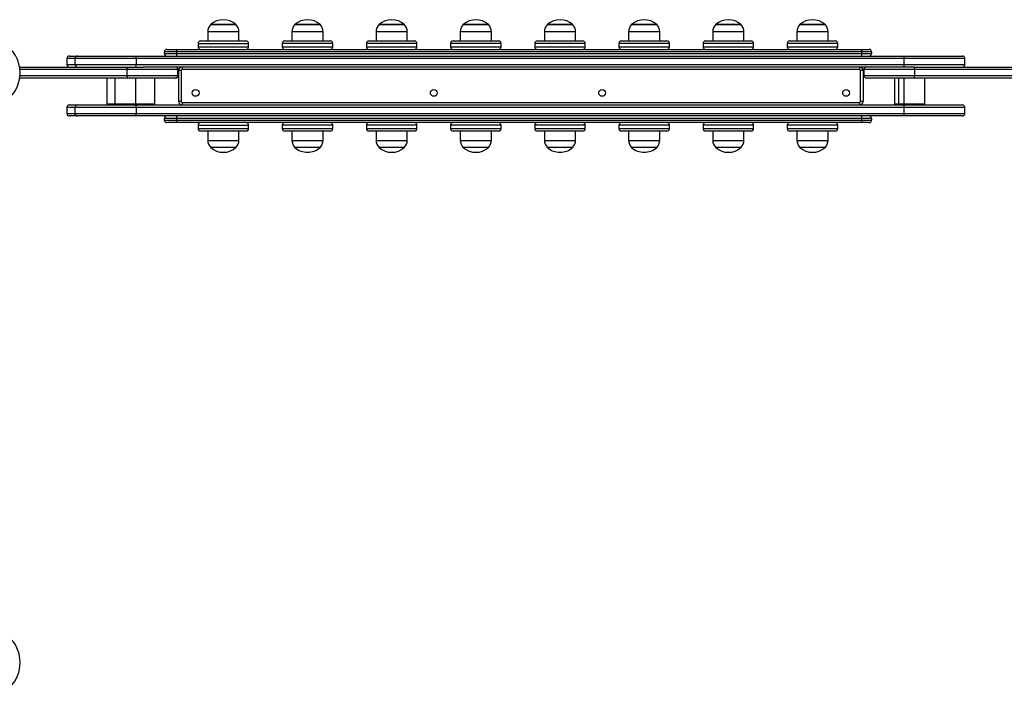
# Model space of a CAD drawing. Units: inches. Extents: x 42641 to 51743, y 30656 to 37285.
# Drawn here: x 46408 to 47578, y 34467 to 35260 of the extents above; entities that cross this region are included whole.
import ezdxf

# ---------------------------------------------------------------- set-up
doc = ezdxf.new("R2010")
doc.units = ezdxf.units.IN
doc.header["$MEASUREMENT"] = 0
doc.layers.add('001 MDP Equipment', color=5, linetype='Continuous')

# ---------------------------------------------------------------- blocks, each defined once
blk = doc.blocks.new('A$C1de1f4c5')
at = {"layer": '001 MDP Equipment', "linetype": 'Continuous', "lineweight": 25}
for p, q in [((-334.1, 1394.8), (-334.1, 1383.9)), ((-315.6, 1394.8), (-334.1, 1394.8)), ((-330.6, 1403.3), (-300.6, 1403.3)), ((-315.6, 1403.3), (-330.6, 1403.3)), ((-300.6, 1403.3), (-315.6, 1403.3)), ((-297.1, 1394.8), (-315.6, 1394.8)), ((-297.1, 1383.9), (-297.1, 1394.8)), ((-234.1, 1394.8), (-234.1, 1383.9)), ((-215.6, 1394.8), (-234.1, 1394.8)), ((-230.6, 1403.3), (-200.6, 1403.3)), ((-215.6, 1403.3), (-230.6, 1403.3)), ((-200.6, 1403.3), (-215.6, 1403.3)), ((-197.1, 1394.8), (-215.6, 1394.8)), ((-197.1, 1383.9), (-197.1, 1394.8)), ((-134.1, 1394.8), (-134.1, 1383.9)), ((-115.6, 1394.8), (-134.1, 1394.8)), ((-130.6, 1403.3), (-100.6, 1403.3)), ((-115.6, 1403.3), (-130.6, 1403.3)), ((-100.6, 1403.3), (-115.6, 1403.3)), ((-97.1, 1394.8), (-115.6, 1394.8)), ((-97.1, 1383.9), (-97.1, 1394.8)), ((-34.1, 1394.8), (-34.1, 1383.9)), ((-15.6, 1394.8), (-34.1, 1394.8)), ((-30.6, 1403.3), (-0.6, 1403.3)), ((-15.6, 1403.3), (-30.6, 1403.3)), ((-0.6, 1403.3), (-15.6, 1403.3)), ((2.9, 1394.8), (-15.6, 1394.8)), ((2.9, 1383.9), (2.9, 1394.8)), ((65.9, 1394.8), (65.9, 1383.9)), ((84.4, 1394.8), (65.9, 1394.8)), ((69.4, 1403.3), (99.4, 1403.3)), ((84.4, 1403.3), (69.4, 1403.3)), ((99.4, 1403.3), (84.4, 1403.3)), ((102.9, 1394.8), (84.4, 1394.8)), ((102.9, 1383.9), (102.9, 1394.8)), ((165.9, 1394.8), (165.9, 1383.9)), ((184.4, 1394.8), (165.9, 1394.8)), ((169.4, 1403.3), (199.4, 1403.3)), ((184.4, 1403.3), (169.4, 1403.3)), ((199.4, 1403.3), (184.4, 1403.3)), ((202.9, 1394.8), (184.4, 1394.8)), ((202.9, 1383.9), (202.9, 1394.8)), ((265.9, 1394.8), (265.9, 1383.9)), ((284.4, 1394.8), (265.9, 1394.8)), ((269.4, 1403.3), (299.4, 1403.3)), ((284.4, 1403.3), (269.4, 1403.3)), ((299.4, 1403.3), (284.4, 1403.3)), ((302.9, 1394.8), (284.4, 1394.8)), ((302.9, 1383.9), (302.9, 1394.8)), ((365.9, 1394.8), (365.9, 1383.9)), ((384.4, 1394.8), (365.9, 1394.8)), ((369.4, 1403.3), (399.4, 1403.3)), ((384.4, 1403.3), (369.4, 1403.3)), ((399.4, 1403.3), (384.4, 1403.3)), ((402.9, 1394.8), (384.4, 1394.8)), ((402.9, 1383.9), (402.9, 1394.8)), ((-345.6, 1380.9), (-345.6, 1376.9)), ((-345.6, 1380.9), (-285.6, 1380.9)), ((-342.6, 1383.9), (-288.6, 1383.9)), ((-285.6, 1376.9), (-285.6, 1380.9)), ((-245.6, 1380.9), (-245.6, 1376.9)), ((-185.6, 1380.9), (-245.6, 1380.9)), ((-242.6, 1383.9), (-188.6, 1383.9)), ((-185.6, 1376.9), (-185.6, 1380.9)), ((-145.6, 1380.9), (-145.6, 1376.9)), ((-85.6, 1380.9), (-145.6, 1380.9)), ((-142.6, 1383.9), (-88.6, 1383.9)), ((-85.6, 1376.9), (-85.6, 1380.9)), ((-45.6, 1380.9), (-45.6, 1376.9)), ((14.4, 1380.9), (-45.6, 1380.9)), ((-42.6, 1383.9), (11.4, 1383.9)), ((14.4, 1376.9), (14.4, 1380.9)), ((54.4, 1380.9), (54.4, 1376.9)), ((114.4, 1380.9), (54.4, 1380.9)), ((57.4, 1383.9), (111.4, 1383.9)), ((114.4, 1376.9), (114.4, 1380.9)), ((154.4, 1380.9), (154.4, 1376.9)), ((214.4, 1380.9), (154.4, 1380.9)), ((157.4, 1383.9), (211.4, 1383.9)), ((214.4, 1376.9), (214.4, 1380.9)), ((254.4, 1380.9), (254.4, 1376.9)), ((314.4, 1380.9), (254.4, 1380.9)), ((257.4, 1383.9), (311.4, 1383.9)), ((314.4, 1376.9), (314.4, 1380.9)), ((354.4, 1380.9), (354.4, 1376.9)), ((414.4, 1380.9), (354.4, 1380.9)), ((357.4, 1383.9), (411.4, 1383.9)), ((414.4, 1376.9), (414.4, 1380.9)), ((-371.3, 1370.9), (-385.6, 1370.9)), ((-385.6, 1368.9), (-385.6, 1370.9)), ((-385.6, 1368.9), (-371.3, 1368.9)), ((-382.6, 1373.9), (-371.1, 1373.9)), ((-371.3, 1370.9), (-371.3, 1368.9)), ((442.9, 1370.9), (-371.3, 1370.9)), ((-371.3, 1368.9), (442.9, 1368.9)), ((-371.1, 1373.9), (442.2, 1373.9)), ((-345.6, 1376.9), (-285.6, 1376.9)), ((-245.6, 1376.9), (-185.6, 1376.9)), ((-145.6, 1376.9), (-85.6, 1376.9)), ((-45.6, 1376.9), (14.4, 1376.9)), ((54.4, 1376.9), (114.4, 1376.9)), ((154.4, 1376.9), (214.4, 1376.9)), ((254.4, 1376.9), (314.4, 1376.9)), ((354.4, 1376.9), (414.4, 1376.9)), ((442.2, 1373.9), (451.4, 1373.9)), ((442.9, 1368.9), (442.9, 1370.9)), ((454.4, 1370.9), (442.9, 1370.9)), ((442.9, 1368.9), (454.4, 1368.9)), ((454.4, 1370.9), (454.4, 1368.9)), ((-501.5, 1362.9), (-501.5, 1355.9)), ((-491.9, 1362.9), (-501.5, 1362.9)), ((-498.5, 1365.9), (-488.9, 1365.9)), ((-491.9, 1362.9), (-491.9, 1355.9)), ((-419.2, 1362.9), (-491.9, 1362.9)), ((-488.9, 1365.9), (-419.9, 1365.9)), ((-419.9, 1365.9), (493.5, 1365.9)), ((-419.2, 1362.9), (-419.2, 1355.9)), ((492.9, 1362.9), (-419.2, 1362.9)), ((492.9, 1362.9), (492.9, 1355.9)), ((565.5, 1362.9), (492.9, 1362.9)), ((493.5, 1365.9), (562.5, 1365.9)), ((565.5, 1355.9), (565.5, 1362.9)), ((-557.1, 1352.9), (-429.7, 1352.9)), ((-429.7, 1349.9), (-557.1, 1349.9)), ((-501.5, 1355.9), (-491.9, 1355.9)), ((-491.9, 1355.9), (-419.2, 1355.9)), ((-429.7, 1352.9), (-429.7, 1349.9)), ((-429.7, 1352.9), (-410.9, 1352.9)), ((-429.7, 1342.9), (-429.7, 1349.9)), ((-369.7, 1349.9), (-429.7, 1349.9)), ((-419.2, 1355.9), (492.9, 1355.9)), ((493.5, 1352.9), (-410.9, 1352.9)), ((-369.7, 1342.9), (-369.7, 1349.9)), ((-369.5, 1349.9), (-369.7, 1349.9)), ((-369.5, 1342.9), (-369.5, 1349.9)), ((-369.3, 1349.9), (-369.5, 1349.9)), ((-369.3, 1342.9), (-369.3, 1349.9)), ((-368.6, 1311.9), (-368.6, 1348.9)), ((-365.6, 1348.9), (-368.6, 1348.9)), ((-365.6, 1348.9), (-365.6, 1311.9)), ((-364.6, 1352.9), (-364.6, 1349.9)), ((440.4, 1349.9), (-364.6, 1349.9)), ((440.4, 1352.9), (440.4, 1349.9)), ((441.4, 1311.9), (441.4, 1348.9)), ((444.4, 1348.9), (441.4, 1348.9)), ((444.4, 1348.9), (444.4, 1311.9)), ((445.5, 1349.9), (445.5, 1342.9)), ((505.5, 1349.9), (445.5, 1349.9)), ((492.9, 1355.9), (565.5, 1355.9)), ((505.5, 1352.9), (493.5, 1352.9)), ((505.5, 1349.9), (505.5, 1352.9)), ((505.5, 1352.9), (625.9, 1352.9)), ((505.5, 1349.9), (505.5, 1342.9)), ((625.9, 1349.9), (505.5, 1349.9)), ((-429.7, 1339.9), (-557.1, 1339.9)), ((-557, 1342.9), (-429.7, 1342.9)), ((-454, 1339.9), (-454, 1308.9)), ((-444.4, 1339.9), (-444.4, 1308.9)), ((-429.7, 1342.9), (-429.7, 1339.9)), ((-429.7, 1342.9), (-369.7, 1342.9)), ((-372.7, 1339.9), (-429.7, 1339.9)), ((-419.4, 1308.9), (-419.4, 1339.9)), ((-397.1, 1308.9), (-397.1, 1339.9)), ((-372.4, 1339.9), (-372.7, 1339.9)), ((-372.3, 1339.9), (-372.4, 1339.9)), ((-369.7, 1342.9), (-369.5, 1342.9)), ((-369.5, 1342.9), (-369.3, 1342.9)), ((445.5, 1342.9), (505.5, 1342.9)), ((505.5, 1339.9), (448.5, 1339.9)), ((481.9, 1339.9), (481.9, 1308.9)), ((486.7, 1339.9), (486.7, 1308.9)), ((493, 1339.9), (493, 1308.9)), ((505.5, 1339.9), (505.5, 1342.9)), ((505.5, 1342.9), (625.9, 1342.9)), ((625.9, 1339.9), (505.5, 1339.9)), ((518, 1308.9), (518, 1339.9)), ((-365.6, 1311.9), (-368.6, 1311.9)), ((-364.6, 1310.9), (-364.6, 1307.9)), ((-364.6, 1310.9), (440.4, 1310.9)), ((440.4, 1310.9), (440.4, 1307.9)), ((444.4, 1311.9), (441.4, 1311.9)), ((-501.5, 1304.9), (-501.5, 1297.9)), ((-491.9, 1304.9), (-501.5, 1304.9)), ((-498.5, 1307.9), (-488.9, 1307.9)), ((-491.9, 1304.9), (-491.9, 1297.9)), ((-419.2, 1304.9), (-491.9, 1304.9)), ((-488.9, 1307.9), (-419.9, 1307.9)), ((-444.4, 1308.9), (-454, 1308.9)), ((-419.4, 1308.9), (-444.4, 1308.9)), ((-419.9, 1307.9), (493.5, 1307.9)), ((-397.1, 1308.9), (-419.4, 1308.9)), ((-419.2, 1304.9), (-419.2, 1297.9)), ((492.9, 1304.9), (-419.2, 1304.9)), ((482.1, 1308.9), (481.9, 1308.9)), ((486.7, 1308.9), (482.1, 1308.9)), ((493, 1308.9), (486.7, 1308.9)), ((492.9, 1304.9), (492.9, 1297.9)), ((565.5, 1304.9), (492.9, 1304.9)), ((518, 1308.9), (493, 1308.9)), ((493.5, 1307.9), (562.5, 1307.9)), ((565.5, 1297.9), (565.5, 1304.9)), ((-501.5, 1297.9), (-491.9, 1297.9)), ((-488.9, 1294.9), (-498.5, 1294.9)), ((-491.9, 1297.9), (-419.2, 1297.9)), ((-419.9, 1294.9), (-488.9, 1294.9)), ((493.5, 1294.9), (-419.9, 1294.9)), ((-419.2, 1297.9), (492.9, 1297.9)), ((-371.3, 1291.9), (-385.6, 1291.9)), ((-385.6, 1289.9), (-385.6, 1291.9)), ((-385.6, 1289.9), (-371.3, 1289.9)), ((-371.1, 1286.9), (-382.6, 1286.9)), ((-371.3, 1291.9), (-371.3, 1289.9)), ((442.9, 1291.9), (-371.3, 1291.9)), ((-371.3, 1289.9), (442.9, 1289.9)), ((442.2, 1286.9), (-371.1, 1286.9)), ((451.4, 1286.9), (442.2, 1286.9)), ((442.9, 1289.9), (442.9, 1291.9)), ((454.4, 1291.9), (442.9, 1291.9)), ((442.9, 1289.9), (454.4, 1289.9)), ((454.4, 1291.9), (454.4, 1289.9)), ((492.9, 1297.9), (565.5, 1297.9)), ((562.5, 1294.9), (493.5, 1294.9)), ((-345.6, 1283.9), (-345.6, 1279.9)), ((-345.6, 1283.9), (-285.6, 1283.9)), ((-345.6, 1279.9), (-285.6, 1279.9)), ((-288.6, 1276.9), (-342.6, 1276.9)), ((-334.1, 1276.9), (-334.1, 1265.9)), ((-297.1, 1265.9), (-297.1, 1276.9)), ((-285.6, 1279.9), (-285.6, 1283.9)), ((-245.6, 1283.9), (-245.6, 1279.9)), ((-185.6, 1283.9), (-245.6, 1283.9)), ((-245.6, 1279.9), (-185.6, 1279.9)), ((-188.6, 1276.9), (-242.6, 1276.9)), ((-234.1, 1276.9), (-234.1, 1265.9)), ((-197.1, 1265.9), (-197.1, 1276.9)), ((-185.6, 1279.9), (-185.6, 1283.9)), ((-145.6, 1283.9), (-145.6, 1279.9)), ((-85.6, 1283.9), (-145.6, 1283.9)), ((-145.6, 1279.9), (-85.6, 1279.9)), ((-88.6, 1276.9), (-142.6, 1276.9)), ((-134.1, 1276.9), (-134.1, 1265.9)), ((-97.1, 1265.9), (-97.1, 1276.9)), ((-85.6, 1279.9), (-85.6, 1283.9)), ((-45.6, 1283.9), (-45.6, 1279.9)), ((14.4, 1283.9), (-45.6, 1283.9)), ((-45.6, 1279.9), (14.4, 1279.9)), ((11.4, 1276.9), (-42.6, 1276.9)), ((-34.1, 1276.9), (-34.1, 1265.9)), ((2.9, 1265.9), (2.9, 1276.9)), ((14.4, 1279.9), (14.4, 1283.9)), ((54.4, 1283.9), (54.4, 1279.9)), ((114.4, 1283.9), (54.4, 1283.9)), ((54.4, 1279.9), (114.4, 1279.9)), ((111.4, 1276.9), (57.4, 1276.9)), ((65.9, 1276.9), (65.9, 1265.9)), ((102.9, 1265.9), (102.9, 1276.9)), ((114.4, 1279.9), (114.4, 1283.9)), ((154.4, 1283.9), (154.4, 1279.9)), ((214.4, 1283.9), (154.4, 1283.9)), ((154.4, 1279.9), (214.4, 1279.9)), ((211.4, 1276.9), (157.4, 1276.9)), ((165.9, 1276.9), (165.9, 1265.9)), ((202.9, 1265.9), (202.9, 1276.9)), ((214.4, 1279.9), (214.4, 1283.9)), ((254.4, 1283.9), (254.4, 1279.9)), ((314.4, 1283.9), (254.4, 1283.9)), ((254.4, 1279.9), (314.4, 1279.9)), ((311.4, 1276.9), (257.4, 1276.9)), ((265.9, 1276.9), (265.9, 1265.9)), ((302.9, 1265.9), (302.9, 1276.9)), ((314.4, 1279.9), (314.4, 1283.9)), ((354.4, 1283.9), (354.4, 1279.9)), ((414.4, 1283.9), (354.4, 1283.9)), ((354.4, 1279.9), (414.4, 1279.9)), ((411.4, 1276.9), (357.4, 1276.9)), ((365.9, 1276.9), (365.9, 1265.9)), ((402.9, 1265.9), (402.9, 1276.9)), ((414.4, 1279.9), (414.4, 1283.9)), ((-334.1, 1265.9), (-297.1, 1265.9)), ((-234.1, 1265.9), (-197.1, 1265.9)), ((-134.1, 1265.9), (-97.1, 1265.9)), ((-34.1, 1265.9), (2.9, 1265.9)), ((65.9, 1265.9), (102.9, 1265.9)), ((165.9, 1265.9), (202.9, 1265.9)), ((265.9, 1265.9), (302.9, 1265.9)), ((365.9, 1265.9), (402.9, 1265.9)), ((-300.6, 1257.5), (-330.6, 1257.5)), ((-200.6, 1257.5), (-230.6, 1257.5)), ((-100.6, 1257.5), (-130.6, 1257.5)), ((-0.6, 1257.5), (-30.6, 1257.5)), ((99.4, 1257.5), (69.4, 1257.5)), ((199.4, 1257.5), (169.4, 1257.5)), ((299.4, 1257.5), (269.4, 1257.5)), ((399.4, 1257.5), (369.4, 1257.5))]:
    blk.add_line(p, q, dxfattribs=at)
for centre in [(-348.5, 1322.2), (-65.6, 1322.2), (134.4, 1322.2), (424.3, 1322.2)]:
    blk.add_circle(centre, 4, dxfattribs=at)
for centre, radius, start, end in [((-315.6, 1386.8), 22.3, 47.7204, 132.2796), ((-215.6, 1386.8), 22.3, 47.7204, 132.2796), ((-115.6, 1386.8), 22.3, 47.7204, 132.2796), ((-15.6, 1386.8), 22.3, 47.7204, 132.2796), ((84.4, 1386.8), 22.3, 47.7204, 132.2796), ((184.4, 1386.8), 22.3, 47.7204, 132.2796), ((284.4, 1386.8), 22.3, 47.7204, 132.2796), ((384.4, 1386.8), 22.3, 47.7204, 132.2796), ((-322.1, 1394.8), 12, 135.1387, 180), ((-309.1, 1394.8), 12, 0, 44.8613), ((-222.1, 1394.8), 12, 135.1387, 180), ((-209.1, 1394.8), 12, 0, 44.8613), ((-122.1, 1394.8), 12, 135.1387, 180), ((-109.1, 1394.8), 12, 0, 44.8613), ((-22.1, 1394.8), 12, 135.1387, 180), ((-9.1, 1394.8), 12, 0, 44.8613), ((77.9, 1394.8), 12, 135.1387, 180), ((90.9, 1394.8), 12, 0, 44.8613), ((177.9, 1394.8), 12, 135.1387, 180), ((190.9, 1394.8), 12, 0, 44.8613), ((277.9, 1394.8), 12, 135.1387, 180), ((290.9, 1394.8), 12, 0, 44.8613), ((377.9, 1394.8), 12, 135.1387, 180), ((390.9, 1394.8), 12, 0, 44.8613), ((-342.6, 1380.9), 3, 90, 180), ((-288.6, 1380.9), 3, 0, 90), ((-242.6, 1380.9), 3, 90, 180), ((-188.6, 1380.9), 3, 0, 90), ((-142.6, 1380.9), 3, 90, 180), ((-88.6, 1380.9), 3, 0, 90), ((-42.6, 1380.9), 3, 90, 180), ((11.4, 1380.9), 3, 0, 90), ((57.4, 1380.9), 3, 90, 180), ((111.4, 1380.9), 3, 0, 90), ((157.4, 1380.9), 3, 90, 180), ((211.4, 1380.9), 3, 0, 90), ((257.4, 1380.9), 3, 90, 180), ((311.4, 1380.9), 3, 0, 90), ((357.4, 1380.9), 3, 90, 180), ((411.4, 1380.9), 3, 0, 90), ((-598.5, 1346), 41.5, 225, 45), ((-382.6, 1370.9), 3, 90, 180), ((-382.6, 1368.9), 3, 180, 270), ((-355.1, 1371.6), 16.2, 172.016, 182.6466), ((-355.1, 1368.1), 16.2, 177.3536, 187.9838), ((-342.6, 1376.9), 3, 180, 270), ((-288.6, 1376.9), 3, 270, 0), ((-242.6, 1376.9), 3, 180, 270), ((-188.6, 1376.9), 3, 270, 0), ((-142.6, 1376.9), 3, 180, 270), ((-88.6, 1376.9), 3, 270, 0), ((-42.6, 1376.9), 3, 180, 270), ((11.4, 1376.9), 3, 270, 0), ((57.4, 1376.9), 3, 180, 270), ((111.4, 1376.9), 3, 270, 0), ((157.4, 1376.9), 3, 180, 270), ((211.4, 1376.9), 3, 270, 0), ((257.4, 1376.9), 3, 180, 270), ((311.4, 1376.9), 3, 270, 0), ((357.4, 1376.9), 3, 180, 270), ((411.4, 1376.9), 3, 270, 0), ((439.2, 1371.6), 3.81, 349.2797, 36.9213), ((439.2, 1368.1), 3.81, 323.0794, 10.7195), ((451.4, 1370.9), 3, 0, 90), ((451.4, 1368.9), 3, 270, 0), ((-498.5, 1362.9), 3, 90, 180), ((-488.9, 1362.9), 3, 90, 180), ((-423.3, 1363.6), 4.09, 349.9155, 33.9095), ((496.9, 1363.6), 4.09, 146.0946, 190.0825), ((562.5, 1362.9), 3, 0, 90), ((-557.1, 1349.9), 3, 90, 97.6079), ((-498.5, 1355.9), 3, 180, 270), ((-488.9, 1355.9), 3, 180, 270), ((-423.3, 1355.1), 4.09, 326.0905, 10.0847), ((-372.7, 1349.9), 3, 0, 90), ((-372.5, 1349.9), 3, 359.926, 89.931), ((-372.3, 1349.9), 3, 0, 90), ((-364.6, 1348.9), 4, 90, 180), ((-364.6, 1348.9), 1, 90, 180), ((440.4, 1348.9), 4, 0, 90), ((440.4, 1348.9), 1, 0, 90), ((448.5, 1349.9), 3, 90, 180), ((496.9, 1355.1), 4.09, 169.9173, 213.9054), ((562.5, 1355.9), 3, 270, 0), ((-557.1, 1342.9), 3, 264.6482, 270), ((-372.7, 1342.9), 3, 270, 0), ((-372.5, 1342.9), 3, 270.069, 0.074), ((-372.3, 1342.9), 3, 270, 0), ((448.5, 1342.9), 3, 180, 270), ((-364.6, 1311.9), 4, 180, 270), ((-364.6, 1311.9), 1, 180, 270), ((440.4, 1311.9), 1, 270, 0), ((440.4, 1311.9), 4, 270, 0), ((-498.5, 1304.9), 3, 90, 180), ((-488.9, 1304.9), 3, 90, 180), ((-423.3, 1305.6), 4.09, 349.9155, 33.9095), ((496.9, 1305.6), 4.09, 146.0946, 190.0825), ((562.5, 1304.9), 3, 0, 90), ((-498.5, 1297.9), 3, 180, 270), ((-488.9, 1297.9), 3, 180, 270), ((-423.3, 1297.1), 4.09, 326.0905, 10.0847), ((-382.6, 1291.9), 3, 90, 180), ((-382.6, 1289.9), 3, 180, 270), ((-355.1, 1292.6), 16.2, 172.016, 182.6466), ((-355.1, 1289.1), 16.2, 177.3534, 187.984), ((-342.6, 1283.9), 3, 90, 180), ((-288.6, 1283.9), 3, 0, 90), ((-242.6, 1283.9), 3, 90, 180), ((-188.6, 1283.9), 3, 0, 90), ((-142.6, 1283.9), 3, 90, 180), ((-88.6, 1283.9), 3, 0, 90), ((-42.6, 1283.9), 3, 90, 180), ((11.4, 1283.9), 3, 0, 90), ((57.4, 1283.9), 3, 90, 180), ((111.4, 1283.9), 3, 0, 90), ((157.4, 1283.9), 3, 90, 180), ((211.4, 1283.9), 3, 0, 90), ((257.4, 1283.9), 3, 90, 180), ((311.4, 1283.9), 3, 0, 90), ((357.4, 1283.9), 3, 90, 180), ((411.4, 1283.9), 3, 0, 90), ((439.2, 1292.6), 3.81, 349.2797, 36.9213), ((439.2, 1289.1), 3.81, 323.0787, 10.7203), ((451.4, 1291.9), 3, 0, 90), ((451.4, 1289.9), 3, 270, 0), ((496.9, 1297.1), 4.09, 169.9173, 213.9054), ((562.5, 1297.9), 3, 270, 0), ((-342.6, 1279.9), 3, 180, 270), ((-288.6, 1279.9), 3, 270, 0), ((-242.6, 1279.9), 3, 180, 270), ((-188.6, 1279.9), 3, 270, 0), ((-142.6, 1279.9), 3, 180, 270), ((-88.6, 1279.9), 3, 270, 0), ((-42.6, 1279.9), 3, 180, 270), ((11.4, 1279.9), 3, 270, 0), ((57.4, 1279.9), 3, 180, 270), ((111.4, 1279.9), 3, 270, 0), ((157.4, 1279.9), 3, 180, 270), ((211.4, 1279.9), 3, 270, 0), ((257.4, 1279.9), 3, 180, 270), ((311.4, 1279.9), 3, 270, 0), ((357.4, 1279.9), 3, 180, 270), ((411.4, 1279.9), 3, 270, 0), ((-322.1, 1265.9), 12, 180, 224.8613), ((-309.1, 1265.9), 12, 315.1387, 0), ((-222.1, 1265.9), 12, 180, 224.8613), ((-209.1, 1265.9), 12, 315.1387, 0), ((-122.1, 1265.9), 12, 180, 224.8613), ((-109.1, 1265.9), 12, 315.1387, 0), ((-22.1, 1265.9), 12, 180, 224.8613), ((-9.1, 1265.9), 12, 315.1387, 0), ((77.9, 1265.9), 12, 180, 224.8613), ((90.9, 1265.9), 12, 315.1387, 0), ((177.9, 1265.9), 12, 180, 224.8613), ((190.9, 1265.9), 12, 315.1387, 0), ((277.9, 1265.9), 12, 180, 224.8613), ((290.9, 1265.9), 12, 315.1387, 0), ((377.9, 1265.9), 12, 180, 224.8613), ((390.9, 1265.9), 12, 315.1387, 0), ((-315.6, 1274), 22.3, 227.7204, 312.2796), ((-215.6, 1274), 22.3, 227.7204, 270), ((-215.6, 1274), 22.3, 270, 312.2796), ((-115.6, 1274), 22.3, 227.7204, 312.2796), ((-15.6, 1274), 22.3, 227.7204, 312.2796), ((84.4, 1274), 22.3, 227.7204, 270), ((84.4, 1274), 22.3, 270, 312.2796), ((184.4, 1274), 22.3, 227.7204, 270), ((184.4, 1274), 22.3, 270, 312.2796), ((284.4, 1274), 22.3, 227.7204, 312.2796), ((384.4, 1274), 22.3, 227.7204, 312.2796), ((-598.5, 646), 41.5, 315, 135)]:
    blk.add_arc(centre, radius, start, end, dxfattribs=at)
for centre, start_param, end_param in [((-557.1, 1349.9), 3.141593, 3.517389), ((-557.1, 1342.9), 6.014126, 6.283185)]:
    blk.add_ellipse(centre, major_axis=(0, -3), ratio=0.333333, start_param=start_param, end_param=end_param, dxfattribs=at)

msp = doc.modelspace()

# ---------------------------------------------------------------- block references
msp.add_blockref('A$C1de1f4c5', (46965.8, 33850.6))

doc.saveas('drawing.dxf')
